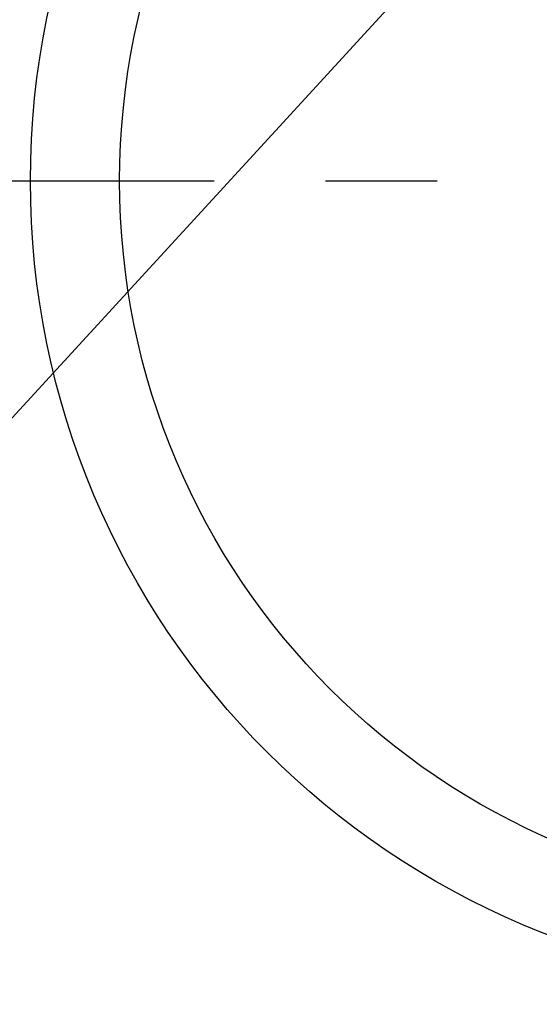
# Model space of a CAD drawing. Extents: x 27948 to 54421, y -25 to 8845.
# Drawn here: x 43951 to 44010, y 6522 to 6632 of the extents above; entities that cross this region are included whole.
import ezdxf

# ---------------------------------------------------------------- set-up
doc = ezdxf.new("R2010")
doc.units = 0
doc.header["$LTSCALE"] = 50
doc.header["$MEASUREMENT"] = 0
doc.linetypes.add('CENTER', pattern=[2, 1.25, -0.25, 0.25, -0.25])
doc.layers.get('0').update_dxf_attribs({"linetype": 'CONTINUOUS'})
doc.layers.add('150-機器', color=8, linetype='CONTINUOUS')
doc.layers.add('160-文字', color=254, linetype='CONTINUOUS')
doc.styles.add('KH001', font='msgothic.ttc')
doc.dimstyles.new('KH1xx030', dxfattribs={"dimscale": 30, "dimtxt": 2, "dimasz": 0.6, "dimexe": 0.3, "dimexo": 1.2, "dimgap": 0.5, "dimtad": 3, "dimdec": 1, "dimdsep": 46, "dimlunit": 6, "dimtxsty": 'KH001', "dimblk": 'DOT', "dimcen": 1, "dimdle": 1, "dimclrd": 256, "dimclre": 256, "dimclrt": 256, "dimadec": 0, "dimazin": 0, "dimtfac": 1, "dimtdec": 1, "dimtix": 1, "dimtmove": 2, "dimatfit": 3, "dimldrblk": 'CLOSEDBLANK', "dimfxl": 1, "dimtolj": 1, "dimtzin": 0, "dimlwd": -1, "dimlwe": -1, "dimarcsym": 0})

# ---------------------------------------------------------------- blocks, each defined once
blk = doc.blocks.new('_ClosedBlank')
at = {"color": 0, "linetype": 'ByBlock', "lineweight": -2}
for p, q in [((-1, 0.1667), (0, 0)), ((-1, 0.1667), (-1, -0.1667)), ((0, 0), (-1, -0.1667))]:
    blk.add_line(p, q, dxfattribs=at)
blk = doc.blocks.new('_Dot')
at = {"color": 0, "linetype": 'ByBlock', "lineweight": -2}
blk.add_line((-0.5, 0), (-1, 0), dxfattribs=at)
at = {"color": 0, "linetype": 'ByBlock', "const_width": 0.5}
blk.add_lwpolyline([(-0.25, 0, 1), (0.25, 0, 1)], format="xyb", close=True, dxfattribs=at)

msp = doc.modelspace()

# ---------------------------------------------------------------- linework, layer by layer
at = {"layer": '150-機器', "color": 161, "linetype": 'CENTER'}
msp.add_line((43910.63, 6614.34), (44175.44, 6614.34), dxfattribs=at)
at = {"layer": '150-機器', "color": 13}
for radius in [90.5, 80.5]:
    msp.add_circle((44043.03, 6614.34), radius, dxfattribs=at)

# ---------------------------------------------------------------- leaders
at = {"layer": '160-文字', "annotation_type": 0, "has_hookline": 1, "hookline_direction": 1}
for points, text_width in [([(44823.03, 6839.34), (43891.66, 5157.24), (43891.06, 5157.24)], 1630.62), ([(44553.03, 6839.34), (43780.78, 5472.07), (43780.18, 5472.07)], 1240.62)]:
    msp.add_leader(points, dimstyle='KH1xx030', override={"dimgap": 0.5, "dimtad": 1}, dxfattribs=dict(at, text_width=text_width))
at = {"layer": '160-文字'}
msp.add_leader([(44163.03, 6819.34), (43304.48, 5884.05)], dimstyle='KH1xx030', override={"dimgap": 0.5, "dimtad": 1}, dxfattribs=at)

doc.saveas('drawing.dxf')
